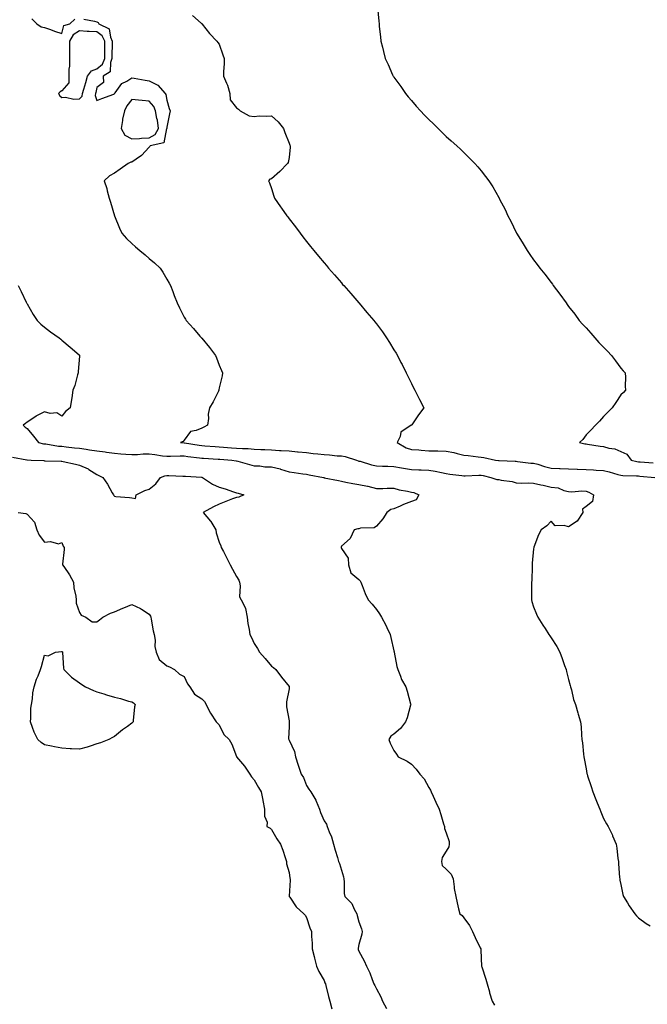
# Model space of a CAD drawing. Units: inches. Extents: x 934163 to 936803, y 7337498 to 7340138.
# Drawn here: x 934414 to 934773, y 7339000 to 7339564 of the extents above; entities that cross this region are included whole.
import ezdxf

# ---------------------------------------------------------------- set-up
doc = ezdxf.new("R2010")
doc.units = ezdxf.units.IN
doc.header["$MEASUREMENT"] = 0
doc.layers.add('Contour_93417337', color=7, linetype='Continuous', true_color=0xeb051b)

msp = doc.modelspace()

# ---------------------------------------------------------------- linework, layer by layer
at = {"layer": 'Contour_93417337'}
for points in [[(934618.65, 7339571.32, 3330), (934619.48, 7339563.35, 3330), (934619.56, 7339561.92, 3330), (934619.71, 7339560.26, 3330), (934620.45, 7339554.32, 3330), (934620.64, 7339551.92, 3330), (934621.48, 7339548.49, 3330), (934622.16, 7339546.03, 3330), (934623.14, 7339541.92, 3330), (934624.72, 7339538.59, 3330), (934627.34, 7339532.63, 3330), (934627.66, 7339531.92, 3330), (934627.82, 7339531.69, 3330), (934628.05, 7339531.32, 3330), (934632, 7339525.87, 3330), (934634.66, 7339521.92, 3330), (934636.24, 7339520.11, 3330), (934638.05, 7339517.89, 3330), (934640.83, 7339514.7, 3330), (934643.23, 7339511.92, 3330), (934645.65, 7339509.52, 3330), (934648.05, 7339507.05, 3330), (934650.66, 7339504.53, 3330), (934653.33, 7339501.92, 3330), (934655.72, 7339499.59, 3330), (934658.05, 7339497.33, 3330), (934660.91, 7339494.78, 3330), (934664.16, 7339491.92, 3330), (934666.14, 7339490.01, 3330), (934668.05, 7339488.09, 3330), (934671.24, 7339485.11, 3330), (934674.46, 7339481.92, 3330), (934676.12, 7339479.99, 3330), (934678.05, 7339477.55, 3330), (934680.57, 7339474.44, 3330), (934682.42, 7339471.92, 3330), (934684.61, 7339468.48, 3330), (934688.05, 7339462.4, 3330), (934688.23, 7339462.1, 3330), (934688.32, 7339461.92, 3330), (934688.6, 7339461.37, 3330), (934691.67, 7339455.54, 3330), (934693.37, 7339451.92, 3330), (934694.99, 7339448.86, 3330), (934698.05, 7339442.35, 3330), (934698.2, 7339442.07, 3330), (934698.26, 7339441.92, 3330), (934698.59, 7339441.38, 3330), (934701.99, 7339435.86, 3330), (934704.3, 7339431.92, 3330), (934705.9, 7339429.77, 3330), (934708.05, 7339426.69, 3330), (934710.13, 7339424, 3330), (934711.63, 7339421.92, 3330), (934714.5, 7339418.37, 3330), (934718.05, 7339413.58, 3330), (934718.77, 7339412.64, 3330), (934719.27, 7339411.92, 3330), (934723.05, 7339406.92, 3330), (934726.58, 7339401.92, 3330), (934727.21, 7339401.09, 3330), (934728.05, 7339399.98, 3330), (934731.56, 7339395.43, 3330), (934734.11, 7339391.92, 3330), (934736, 7339389.87, 3330), (934738.05, 7339387.63, 3330), (934740.71, 7339384.58, 3330), (934743.02, 7339381.92, 3330), (934745.45, 7339379.32, 3330), (934748.05, 7339376.62, 3330), (934750.38, 7339374.25, 3330), (934752.7, 7339371.92, 3330), (934754.9, 7339368.77, 3330), (934758.05, 7339364.59, 3330), (934759.27, 7339363.14, 3330), (934760.42, 7339361.92, 3330), (934760.63, 7339359.34, 3330), (934760.44, 7339354.31, 3330), (934760.7, 7339351.92, 3330), (934759.42, 7339350.55, 3330), (934758.05, 7339349.37, 3330), (934755.09, 7339344.88, 3330), (934752.97, 7339341.92, 3330), (934750.58, 7339339.39, 3330), (934748.05, 7339336.91, 3330), (934745.69, 7339334.28, 3330), (934743.49, 7339331.92, 3330), (934740.83, 7339329.14, 3330), (934738.05, 7339326.36, 3330), (934736.18, 7339323.79, 3330), (934734.37, 7339321.92, 3330), (934737.32, 7339321.19, 3330), (934738.05, 7339321.18, 3330), (934738.9, 7339321.07, 3330), (934746.06, 7339319.93, 3330), (934748.05, 7339319.68, 3330), (934751.17, 7339318.8, 3330), (934754.45, 7339318.32, 3330), (934758.05, 7339316.85, 3330), (934761.41, 7339315.28, 3330), (934763.91, 7339311.92, 3330), (934767.19, 7339311.06, 3330), (934768.05, 7339310.95, 3330), (934769.11, 7339310.86, 3330), (934776.38, 7339310.25, 3330)], [(934420.79, 7339564.66, 3332), (934423.67, 7339561.92, 3332), (934426.17, 7339560.04, 3332), (934428.05, 7339559.68, 3332), (934431.45, 7339558.52, 3332), (934433.71, 7339557.58, 3332), (934438.05, 7339556.4, 3332), (934439.04, 7339560.93, 3332), (934442.47, 7339561.92, 3332), (934445.43, 7339564.54, 3332)], [(934450.66, 7339564.53, 3332), (934456.63, 7339563.34, 3332), (934458.05, 7339563.07, 3332), (934458.77, 7339562.64, 3332), (934459.23, 7339561.92, 3332), (934465.1, 7339558.97, 3332), (934465.82, 7339554.15, 3332), (934466.87, 7339551.92, 3332), (934466.87, 7339550.74, 3332), (934466.65, 7339543.32, 3332), (934466.65, 7339541.92, 3332), (934465.74, 7339539.61, 3332), (934465.57, 7339534.4, 3332), (934461.68, 7339531.92, 3332), (934461.82, 7339528.15, 3332), (934458.05, 7339525.34, 3332), (934457.39, 7339522.58, 3332), (934457.2, 7339521.92, 3332), (934457.01, 7339520.88, 3332), (934458.05, 7339517.94, 3332), (934460.91, 7339519.06, 3332), (934467.72, 7339521.59, 3332), (934468.05, 7339521.71, 3332), (934468.1, 7339521.87, 3332), (934468.13, 7339521.92, 3332), (934468.5, 7339522.37, 3332), (934472.37, 7339527.6, 3332), (934475.15, 7339529.02, 3332), (934478.05, 7339530.88, 3332), (934479.29, 7339530.68, 3332), (934485.65, 7339529.52, 3332), (934488.05, 7339529.18, 3332), (934492.92, 7339526.79, 3332), (934497.12, 7339521.92, 3332), (934497.52, 7339521.39, 3332), (934498.05, 7339518.04, 3332), (934499.47, 7339513.34, 3332), (934499.99, 7339511.92, 3332), (934499.61, 7339510.36, 3332), (934498.05, 7339502.66, 3332), (934498.01, 7339501.96, 3332), (934498.01, 7339501.92, 3332), (934497.97, 7339501.84, 3332), (934496.29, 7339493.68, 3332), (934488.55, 7339491.92, 3332), (934488.38, 7339491.59, 3332), (934488.05, 7339491.14, 3332), (934483.52, 7339486.45, 3332), (934480.51, 7339484.38, 3332), (934478.05, 7339482.58, 3332), (934477.42, 7339482.55, 3332), (934475.97, 7339481.92, 3332), (934471.32, 7339478.65, 3332), (934468.05, 7339476.29, 3332), (934465.26, 7339474.71, 3332), (934462.16, 7339471.92, 3332), (934463.64, 7339467.51, 3332), (934463.88, 7339466.09, 3332), (934464.98, 7339461.92, 3332), (934465.83, 7339459.7, 3332), (934468.05, 7339451.92, 3332), (934470.98, 7339444.85, 3332), (934472.4, 7339441.92, 3332), (934475.04, 7339438.91, 3332), (934478.05, 7339435.96, 3332), (934480.15, 7339434.02, 3332), (934482.66, 7339431.92, 3332), (934485.58, 7339429.45, 3332), (934488.05, 7339427.32, 3332), (934491.01, 7339424.88, 3332), (934494.2, 7339421.92, 3332), (934495.77, 7339419.64, 3332), (934498.05, 7339415.56, 3332), (934499.4, 7339413.27, 3332), (934500.12, 7339411.92, 3332), (934501.43, 7339408.54, 3332), (934502.32, 7339406.19, 3332), (934504.03, 7339401.92, 3332), (934505.31, 7339399.18, 3332), (934508.05, 7339393.76, 3332), (934508.73, 7339392.6, 3332), (934509.17, 7339391.92, 3332), (934513.37, 7339387.24, 3332), (934517.05, 7339382.92, 3332), (934517.9, 7339381.92, 3332), (934517.98, 7339381.85, 3332), (934518.05, 7339381.76, 3332), (934522.59, 7339376.46, 3332), (934525.89, 7339371.92, 3332), (934526.56, 7339370.43, 3332), (934528.05, 7339366.32, 3332), (934529.31, 7339363.18, 3332), (934529.85, 7339361.92, 3332), (934529.75, 7339360.22, 3332), (934528.05, 7339353.23, 3332), (934527.86, 7339352.11, 3332), (934527.83, 7339351.92, 3332), (934527.59, 7339351.46, 3332), (934524.63, 7339345.34, 3332), (934522.53, 7339341.92, 3332), (934521.7, 7339338.27, 3332), (934521.89, 7339335.76, 3332), (934521.34, 7339331.92, 3332), (934519.29, 7339330.68, 3332), (934518.05, 7339330.18, 3332), (934514.91, 7339328.78, 3332), (934511.71, 7339328.26, 3332), (934508.05, 7339323.24, 3332), (934507.43, 7339322.54, 3332), (934505.83, 7339321.92, 3332), (934507.96, 7339321.83, 3332), (934508.05, 7339321.82, 3332), (934508.16, 7339321.81, 3332), (934516.52, 7339320.39, 3332), (934518.05, 7339320.18, 3332), (934519.91, 7339320.06, 3332), (934525.84, 7339319.71, 3332), (934528.05, 7339319.57, 3332), (934530.59, 7339319.38, 3332), (934535.11, 7339318.98, 3332), (934538.05, 7339318.76, 3332), (934541.44, 7339318.53, 3332), (934544.6, 7339318.47, 3332), (934548.05, 7339318.22, 3332), (934551.96, 7339318.01, 3332), (934554.11, 7339317.98, 3332), (934558.05, 7339317.75, 3332), (934562.49, 7339317.48, 3332), (934563.56, 7339317.43, 3332), (934568.05, 7339317.14, 3332), (934572.84, 7339316.71, 3332), (934573.29, 7339316.68, 3332), (934578.05, 7339316.27, 3332), (934581.87, 7339315.74, 3332), (934584.43, 7339315.54, 3332), (934588.05, 7339315.09, 3332), (934591.11, 7339314.98, 3332), (934595.53, 7339314.44, 3332), (934598.05, 7339314.34, 3332), (934600.13, 7339314, 3332), (934606.63, 7339311.92, 3332), (934607.62, 7339311.49, 3332), (934608.05, 7339311.36, 3332), (934608.77, 7339311.2, 3332), (934615.24, 7339309.11, 3332), (934618.05, 7339308.63, 3332), (934621.45, 7339308.52, 3332), (934624.56, 7339308.43, 3332), (934628.05, 7339308.32, 3332), (934632.45, 7339307.52, 3332), (934633.49, 7339307.36, 3332), (934638.05, 7339306.44, 3332), (934642.4, 7339306.27, 3332), (934643.71, 7339306.26, 3332), (934648.05, 7339306.1, 3332), (934651.68, 7339305.55, 3332), (934655.26, 7339304.71, 3332), (934658.05, 7339304.22, 3332), (934659.99, 7339303.86, 3332), (934666.98, 7339302.99, 3332), (934668.05, 7339302.81, 3332), (934668.94, 7339302.81, 3332), (934676.68, 7339303.29, 3332), (934678.05, 7339303.28, 3332), (934679.21, 7339303.08, 3332), (934683.62, 7339301.92, 3332), (934686.98, 7339300.85, 3332), (934688.05, 7339300.82, 3332), (934689.51, 7339300.46, 3332), (934695.7, 7339299.57, 3332), (934698.05, 7339298.81, 3332), (934701.23, 7339298.74, 3332), (934704.99, 7339298.86, 3332), (934708.05, 7339298.78, 3332), (934712.15, 7339297.82, 3332), (934713.58, 7339297.45, 3332), (934718.05, 7339296.47, 3332), (934722.12, 7339295.99, 3332), (934725.42, 7339294.55, 3332), (934728.05, 7339293.99, 3332), (934729.86, 7339293.73, 3332), (934735.6, 7339294.37, 3332), (934738.05, 7339294.14, 3332), (934739.73, 7339293.6, 3332), (934742.29, 7339291.92, 3332), (934741.82, 7339288.15, 3332), (934738.05, 7339285.3, 3332), (934736.11, 7339283.86, 3332), (934736.12, 7339281.92, 3332), (934733.02, 7339276.95, 3332), (934728.05, 7339273.58, 3332), (934725.55, 7339274.42, 3332), (934720.38, 7339274.25, 3332), (934718.05, 7339276.96, 3332), (934715.68, 7339274.29, 3332), (934712.27, 7339271.92, 3332), (934710.89, 7339269.08, 3332), (934708.24, 7339262.11, 3332), (934708.16, 7339261.92, 3332), (934708.14, 7339261.83, 3332), (934708.05, 7339261.03, 3332), (934707.18, 7339252.79, 3332), (934707.21, 7339251.92, 3332), (934707.14, 7339251.01, 3332), (934707.01, 7339242.96, 3332), (934706.91, 7339241.92, 3332), (934706.84, 7339240.71, 3332), (934706.92, 7339233.05, 3332), (934706.85, 7339231.92, 3332), (934707.07, 7339230.94, 3332), (934708.05, 7339227.85, 3332), (934709.78, 7339223.65, 3332), (934710.39, 7339221.92, 3332), (934713.41, 7339217.28, 3332), (934714.59, 7339215.38, 3332), (934716.76, 7339211.92, 3332), (934717.33, 7339211.2, 3332), (934718.05, 7339210.1, 3332), (934721.26, 7339205.13, 3332), (934723.01, 7339201.92, 3332), (934724.43, 7339198.3, 3332), (934725.79, 7339194.18, 3332), (934726.61, 7339191.92, 3332), (934726.88, 7339190.75, 3332), (934728.05, 7339186.26, 3332), (934728.94, 7339182.81, 3332), (934729.19, 7339181.92, 3332), (934729.65, 7339180.32, 3332), (934730.94, 7339174.81, 3332), (934731.94, 7339171.92, 3332), (934733.3, 7339167.17, 3332), (934733.57, 7339166.4, 3332), (934734.96, 7339161.92, 3332), (934735.24, 7339159.11, 3332), (934735.37, 7339154.6, 3332), (934735.6, 7339151.92, 3332), (934736.02, 7339149.89, 3332), (934736.51, 7339143.46, 3332), (934736.78, 7339141.92, 3332), (934737.07, 7339140.94, 3332), (934738.05, 7339135.1, 3332), (934738.57, 7339132.44, 3332), (934738.67, 7339131.92, 3332), (934738.96, 7339131.01, 3332), (934741.05, 7339124.92, 3332), (934742.01, 7339121.92, 3332), (934743.67, 7339117.55, 3332), (934744.5, 7339115.47, 3332), (934745.88, 7339111.92, 3332), (934746.46, 7339110.33, 3332), (934748.05, 7339106.49, 3332), (934749.73, 7339103.6, 3332), (934750.65, 7339101.92, 3332), (934753.13, 7339097, 3332), (934753.24, 7339096.73, 3332), (934755.31, 7339091.92, 3332), (934755.7, 7339089.57, 3332), (934756.3, 7339083.67, 3332), (934756.57, 7339081.92, 3332), (934756.71, 7339080.58, 3332), (934757.26, 7339072.71, 3332), (934757.35, 7339071.92, 3332), (934757.46, 7339071.33, 3332), (934758.05, 7339068.72, 3332), (934759.18, 7339063.05, 3332), (934759.48, 7339061.92, 3332), (934761.75, 7339058.22, 3332), (934762.71, 7339056.58, 3332), (934765.95, 7339051.92, 3332), (934766.87, 7339050.74, 3332), (934768.05, 7339049.58, 3332), (934772.54, 7339046.41, 3332), (934774.82, 7339045.15, 3332)], [(934512.69, 7339566.56, 3331), (934517.76, 7339562.21, 3331), (934518.05, 7339561.96, 3331), (934518.07, 7339561.94, 3331), (934518.27, 7339561.7, 3331), (934522.45, 7339556.32, 3331), (934526.73, 7339551.92, 3331), (934527.3, 7339551.17, 3331), (934528.05, 7339550.14, 3331), (934530.17, 7339544.04, 3331), (934530.95, 7339541.92, 3331), (934530.91, 7339539.06, 3331), (934530.52, 7339534.39, 3331), (934530.48, 7339531.92, 3331), (934532.18, 7339527.79, 3331), (934532.77, 7339526.64, 3331), (934534.17, 7339521.92, 3331), (934534.41, 7339518.28, 3331), (934538.05, 7339513.78, 3331), (934539.01, 7339512.88, 3331), (934540.09, 7339511.92, 3331), (934545.21, 7339509.08, 3331), (934548.05, 7339508.8, 3331), (934550.92, 7339509.05, 3331), (934555.02, 7339508.89, 3331), (934558.05, 7339509.1, 3331), (934561.8, 7339505.67, 3331), (934564.88, 7339501.92, 3331), (934565.65, 7339499.52, 3331), (934568.05, 7339493.57, 3331), (934568.56, 7339492.43, 3331), (934568.71, 7339491.92, 3331), (934568.72, 7339491.25, 3331), (934568.05, 7339485.28, 3331), (934567.61, 7339482.36, 3331), (934567.14, 7339481.92, 3331), (934562.7, 7339477.27, 3331), (934558.05, 7339473, 3331), (934557.06, 7339472.91, 3331), (934556.31, 7339471.92, 3331), (934556.93, 7339470.8, 3331), (934558.05, 7339467.55, 3331), (934559.31, 7339463.18, 3331), (934559.67, 7339461.92, 3331), (934563.18, 7339457.05, 3331), (934563.75, 7339456.22, 3331), (934566.77, 7339451.92, 3331), (934567.32, 7339451.19, 3331), (934568.05, 7339450.21, 3331), (934571.69, 7339445.56, 3331), (934574.48, 7339441.92, 3331), (934576.02, 7339439.89, 3331), (934578.05, 7339437.18, 3331), (934580.41, 7339434.28, 3331), (934582.26, 7339431.92, 3331), (934584.88, 7339428.75, 3331), (934588.05, 7339424.86, 3331), (934589.43, 7339423.3, 3331), (934590.62, 7339421.92, 3331), (934594.1, 7339417.97, 3331), (934598.05, 7339413.37, 3331), (934598.73, 7339412.6, 3331), (934599.34, 7339411.92, 3331), (934603.41, 7339407.28, 3331), (934608.05, 7339401.95, 3331), (934608.24, 7339401.73, 3331), (934612.66, 7339396.53, 3331), (934616.51, 7339391.92, 3331), (934617.18, 7339391.05, 3331), (934618.05, 7339389.89, 3331), (934621.44, 7339385.31, 3331), (934623.87, 7339381.92, 3331), (934625.49, 7339379.36, 3331), (934628.05, 7339375.17, 3331), (934629.3, 7339373.17, 3331), (934630.05, 7339371.92, 3331), (934632.09, 7339367.88, 3331), (934632.74, 7339366.61, 3331), (934635.13, 7339361.92, 3331), (934636.05, 7339359.92, 3331), (934638.05, 7339355.72, 3331), (934639.36, 7339353.23, 3331), (934640.09, 7339351.92, 3331), (934642.15, 7339347.82, 3331), (934642.75, 7339346.62, 3331), (934645.13, 7339341.92, 3331), (934642.18, 7339337.79, 3331), (934638.25, 7339332.12, 3331), (934638.11, 7339331.92, 3331), (934638.06, 7339331.91, 3331), (934638.05, 7339331.91, 3331), (934637.97, 7339331.84, 3331), (934631.98, 7339327.99, 3331), (934631.62, 7339325.49, 3331), (934630.02, 7339321.92, 3331), (934635.13, 7339319.01, 3331), (934638.05, 7339318.06, 3331), (934642.27, 7339317.7, 3331), (934643.69, 7339317.56, 3331), (934648.05, 7339317.19, 3331), (934652.84, 7339317.13, 3331), (934653.3, 7339317.17, 3331), (934658.05, 7339317.1, 3331), (934662.39, 7339316.26, 3331), (934664.32, 7339315.65, 3331), (934668.05, 7339314.75, 3331), (934670.62, 7339314.49, 3331), (934676.23, 7339313.74, 3331), (934678.05, 7339313.54, 3331), (934679.49, 7339313.36, 3331), (934686.25, 7339311.92, 3331), (934687.87, 7339311.74, 3331), (934688.05, 7339311.71, 3331), (934688.28, 7339311.69, 3331), (934697.42, 7339311.29, 3331), (934698.05, 7339311.22, 3331), (934698.79, 7339311.18, 3331), (934706.37, 7339310.24, 3331), (934708.05, 7339310.17, 3331), (934710.48, 7339309.49, 3331), (934714.35, 7339308.22, 3331), (934718.05, 7339307.33, 3331), (934722.82, 7339307.15, 3331), (934723.23, 7339307.1, 3331), (934728.05, 7339306.94, 3331), (934732.9, 7339306.77, 3331), (934733.25, 7339306.72, 3331), (934738.05, 7339306.5, 3331), (934742.37, 7339306.24, 3331), (934743.85, 7339306.12, 3331), (934748.05, 7339305.86, 3331), (934751.22, 7339305.09, 3331), (934756.26, 7339303.71, 3331), (934758.05, 7339303.25, 3331), (934759.2, 7339303.07, 3331), (934767.01, 7339302.96, 3331), (934768.05, 7339302.84, 3331), (934768.89, 7339302.76, 3331), (934777.41, 7339301.92, 3331)], [(934413.05, 7339411.92, 3333), (934414.65, 7339408.52, 3333), (934417.61, 7339402.36, 3333), (934417.82, 7339401.92, 3333), (934417.9, 7339401.77, 3333), (934418.05, 7339401.5, 3333), (934421.5, 7339395.37, 3333), (934423.78, 7339391.92, 3333), (934425.94, 7339389.81, 3333), (934428.05, 7339388.09, 3333), (934431.51, 7339385.38, 3333), (934436.5, 7339381.92, 3333), (934437.37, 7339381.24, 3333), (934438.05, 7339380.68, 3333), (934442.65, 7339376.52, 3333), (934447.81, 7339372.16, 3333), (934448.05, 7339371.95, 3333), (934448.06, 7339371.93, 3333), (934448.08, 7339371.92, 3333), (934448.08, 7339371.89, 3333), (934448.05, 7339371.42, 3333), (934447.32, 7339362.65, 3333), (934447.29, 7339361.92, 3333), (934446.95, 7339360.82, 3333), (934445.37, 7339354.6, 3333), (934444.34, 7339351.92, 3333), (934443.63, 7339347.5, 3333), (934443.43, 7339346.54, 3333), (934442.76, 7339341.92, 3333), (934440.16, 7339339.81, 3333), (934438.05, 7339337.03, 3333), (934435.03, 7339338.9, 3333), (934431.31, 7339338.66, 3333), (934428.05, 7339339.48, 3333), (934423.16, 7339337.03, 3333), (934423.01, 7339336.96, 3333), (934418.05, 7339333.56, 3333), (934417.09, 7339332.88, 3333), (934415.83, 7339331.92, 3333), (934416.91, 7339330.78, 3333), (934418.05, 7339329.92, 3333), (934421.77, 7339325.64, 3333), (934424.52, 7339321.92, 3333), (934427.44, 7339321.31, 3333), (934428.05, 7339321.25, 3333), (934428.79, 7339321.18, 3333), (934436.1, 7339319.97, 3333), (934438.05, 7339319.81, 3333), (934440.42, 7339319.55, 3333), (934445.13, 7339319, 3333), (934448.05, 7339318.67, 3333), (934451.89, 7339318.08, 3333), (934453.87, 7339317.74, 3333), (934458.05, 7339317.12, 3333), (934462.71, 7339316.58, 3333), (934463.55, 7339316.42, 3333), (934468.05, 7339315.82, 3333), (934471.71, 7339315.58, 3333), (934474.6, 7339315.37, 3333), (934478.05, 7339315.15, 3333), (934481.27, 7339315.14, 3333), (934484.51, 7339315.46, 3333), (934488.05, 7339315.46, 3333), (934491.25, 7339315.12, 3333), (934495.54, 7339314.43, 3333), (934498.05, 7339314.14, 3333), (934500.25, 7339314.12, 3333), (934505.67, 7339314.3, 3333), (934508.05, 7339314.29, 3333), (934510.12, 7339313.99, 3333), (934516.76, 7339313.21, 3333), (934518.05, 7339313.03, 3333), (934519.1, 7339312.97, 3333), (934527.53, 7339312.44, 3333), (934528.05, 7339312.41, 3333), (934528.5, 7339312.37, 3333), (934535.32, 7339311.92, 3333), (934537.69, 7339311.56, 3333), (934538.05, 7339311.49, 3333), (934538.67, 7339311.3, 3333), (934545.48, 7339309.35, 3333), (934548.05, 7339308.56, 3333), (934551.41, 7339308.56, 3333), (934554.2, 7339308.07, 3333), (934558.05, 7339308.07, 3333), (934562.98, 7339306.85, 3333), (934563.22, 7339306.75, 3333), (934568.05, 7339305.16, 3333), (934570.89, 7339304.76, 3333), (934575.89, 7339304.08, 3333), (934578.05, 7339303.78, 3333), (934579.63, 7339303.5, 3333), (934587.7, 7339301.92, 3333), (934588, 7339301.87, 3333), (934588.05, 7339301.86, 3333), (934588.13, 7339301.84, 3333), (934596.42, 7339300.29, 3333), (934598.05, 7339299.75, 3333), (934600.62, 7339299.35, 3333), (934604.54, 7339298.41, 3333), (934608.05, 7339297.97, 3333), (934613.02, 7339296.95, 3333), (934613.08, 7339296.95, 3333), (934618.05, 7339295.63, 3333), (934621.76, 7339295.63, 3333), (934624.19, 7339295.78, 3333), (934628.05, 7339295.77, 3333), (934631.03, 7339294.9, 3333), (934635.93, 7339294.04, 3333), (934638.05, 7339293.53, 3333), (934639.4, 7339293.27, 3333), (934642.31, 7339291.92, 3333), (934640.79, 7339289.18, 3333), (934638.05, 7339288.21, 3333), (934633.58, 7339286.39, 3333), (934631.63, 7339285.5, 3333), (934628.05, 7339283.94, 3333), (934626.36, 7339283.61, 3333), (934624.07, 7339281.92, 3333), (934621.65, 7339278.32, 3333), (934618.05, 7339274, 3333), (934616.8, 7339273.17, 3333), (934609.02, 7339272.89, 3333), (934608.05, 7339272.6, 3333), (934607.43, 7339272.54, 3333), (934605.29, 7339271.92, 3333), (934602.94, 7339267.03, 3333), (934598.05, 7339262.51, 3333), (934597.86, 7339262.11, 3333), (934597.8, 7339261.92, 3333), (934597.84, 7339261.71, 3333), (934598.05, 7339261.24, 3333), (934601.82, 7339255.69, 3333), (934602.03, 7339251.92, 3333), (934603.42, 7339247.29, 3333), (934608.05, 7339243.48, 3333), (934608.81, 7339242.68, 3333), (934609.13, 7339241.92, 3333), (934609.92, 7339240.05, 3333), (934611.61, 7339235.48, 3333), (934613.39, 7339231.92, 3333), (934615.56, 7339229.43, 3333), (934618.05, 7339226.31, 3333), (934619.91, 7339223.78, 3333), (934620.96, 7339221.92, 3333), (934623.37, 7339217.24, 3333), (934623.97, 7339216, 3333), (934625.97, 7339211.92, 3333), (934626.39, 7339210.26, 3333), (934628.05, 7339202.55, 3333), (934628.14, 7339202.01, 3333), (934628.15, 7339201.92, 3333), (934628.19, 7339201.78, 3333), (934629.71, 7339193.59, 3333), (934630.22, 7339191.92, 3333), (934631.76, 7339188.21, 3333), (934632.4, 7339186.27, 3333), (934634.83, 7339181.92, 3333), (934635.63, 7339179.5, 3333), (934637.61, 7339172.36, 3333), (934637.75, 7339171.92, 3333), (934637.6, 7339171.47, 3333), (934635.66, 7339164.31, 3333), (934634.77, 7339161.92, 3333), (934631.86, 7339158.11, 3333), (934628.05, 7339154.97, 3333), (934626.25, 7339153.72, 3333), (934625.15, 7339151.92, 3333), (934625.91, 7339149.78, 3333), (934628.05, 7339145.61, 3333), (934629.58, 7339143.45, 3333), (934630.42, 7339141.92, 3333), (934635.61, 7339139.48, 3333), (934638.05, 7339137.61, 3333), (934640.88, 7339134.75, 3333), (934642.81, 7339131.92, 3333), (934645.36, 7339129.23, 3333), (934648.05, 7339124.27, 3333), (934648.99, 7339122.86, 3333), (934649.47, 7339121.92, 3333), (934650.58, 7339119.39, 3333), (934652.06, 7339115.93, 3333), (934653.95, 7339111.92, 3333), (934654.92, 7339108.8, 3333), (934656.54, 7339103.43, 3333), (934657, 7339101.92, 3333), (934657.05, 7339100.92, 3333), (934658.05, 7339098.33, 3333), (934659.62, 7339093.49, 3333), (934659.77, 7339091.92, 3333), (934659.59, 7339090.38, 3333), (934658.05, 7339087.82, 3333), (934655.77, 7339084.2, 3333), (934655.22, 7339081.92, 3333), (934655.72, 7339079.59, 3333), (934658.05, 7339077.59, 3333), (934660.82, 7339074.69, 3333), (934662.01, 7339071.92, 3333), (934662.63, 7339067.34, 3333), (934662.63, 7339066.5, 3333), (934663.49, 7339061.92, 3333), (934664.33, 7339058.2, 3333), (934665.1, 7339054.87, 3333), (934665.78, 7339051.92, 3333), (934667.06, 7339050.93, 3333), (934668.05, 7339049.59, 3333), (934671.38, 7339045.26, 3333), (934673.03, 7339041.92, 3333), (934674.53, 7339038.4, 3333), (934677.49, 7339032.48, 3333), (934677.76, 7339031.92, 3333), (934677.76, 7339031.63, 3333), (934678.05, 7339026.15, 3333), (934678.24, 7339022.11, 3333), (934678.26, 7339021.92, 3333), (934678.36, 7339021.61, 3333), (934680.68, 7339014.55, 3333), (934681.41, 7339011.92, 3333), (934682.75, 7339007.22, 3333), (934682.87, 7339006.74, 3333), (934684.37, 7339001.92, 3333), (934685.69, 7338999.56, 3333)], [(934409.68, 7339313.55, 3334), (934417.96, 7339312.01, 3334), (934418.05, 7339312, 3334), (934418.12, 7339311.99, 3334), (934420.37, 7339311.92, 3334), (934427.75, 7339311.62, 3334), (934428.05, 7339311.55, 3334), (934428.43, 7339311.54, 3334), (934437.51, 7339311.38, 3334), (934438.05, 7339311.37, 3334), (934438.8, 7339311.17, 3334), (934445.78, 7339309.65, 3334), (934448.05, 7339308.97, 3334), (934452.96, 7339306.83, 3334), (934453.5, 7339306.47, 3334), (934458.05, 7339303.75, 3334), (934459.22, 7339303.09, 3334), (934461.52, 7339301.92, 3334), (934464.18, 7339298.05, 3334), (934466.83, 7339293.14, 3334), (934467.53, 7339291.92, 3334), (934467.7, 7339291.57, 3334), (934468.05, 7339291.22, 3334), (934468.88, 7339291.09, 3334), (934476.63, 7339290.5, 3334), (934478.05, 7339290.21, 3334), (934480.05, 7339289.92, 3334), (934480.53, 7339291.92, 3334), (934485.49, 7339294.48, 3334), (934488.05, 7339295.17, 3334), (934491.71, 7339298.26, 3334), (934494.53, 7339301.92, 3334), (934497, 7339302.97, 3334), (934498.05, 7339303, 3334), (934499.14, 7339303.01, 3334), (934507.23, 7339302.74, 3334), (934508.05, 7339302.75, 3334), (934508.77, 7339302.64, 3334), (934517.85, 7339302.12, 3334), (934518.05, 7339302.1, 3334), (934518.19, 7339302.06, 3334), (934518.54, 7339301.92, 3334), (934524.31, 7339298.18, 3334), (934528.05, 7339296.42, 3334), (934531.5, 7339295.37, 3334), (934536.17, 7339293.8, 3334), (934538.05, 7339293.19, 3334), (934539, 7339292.87, 3334), (934542.18, 7339291.92, 3334), (934539.24, 7339290.73, 3334), (934538.05, 7339290.5, 3334), (934535.76, 7339289.63, 3334), (934531.84, 7339288.13, 3334), (934528.05, 7339286.72, 3334), (934524.78, 7339285.19, 3334), (934518.81, 7339281.92, 3334), (934523.12, 7339276.99, 3334), (934523.25, 7339276.72, 3334), (934526.05, 7339271.92, 3334), (934526.28, 7339270.15, 3334), (934528.05, 7339264.87, 3334), (934528.9, 7339262.77, 3334), (934529.22, 7339261.92, 3334), (934530.46, 7339259.51, 3334), (934532.22, 7339256.09, 3334), (934534.32, 7339251.92, 3334), (934535.6, 7339249.47, 3334), (934538.05, 7339245.31, 3334), (934539.27, 7339243.14, 3334), (934539.64, 7339241.92, 3334), (934540.13, 7339239.84, 3334), (934539.64, 7339233.51, 3334), (934540.56, 7339231.92, 3334), (934543.11, 7339226.98, 3334), (934543.09, 7339226.88, 3334), (934544.01, 7339221.92, 3334), (934544.51, 7339218.38, 3334), (934545.16, 7339214.81, 3334), (934545.59, 7339211.92, 3334), (934546.46, 7339210.33, 3334), (934548.05, 7339206.92, 3334), (934550.01, 7339203.88, 3334), (934551.07, 7339201.92, 3334), (934554.31, 7339198.18, 3334), (934558.05, 7339193.86, 3334), (934559.17, 7339193.04, 3334), (934560.47, 7339191.92, 3334), (934563.64, 7339187.51, 3334), (934568.05, 7339182.23, 3334), (934568.16, 7339182.03, 3334), (934568.19, 7339181.92, 3334), (934568.2, 7339181.77, 3334), (934568.05, 7339180.86, 3334), (934566.53, 7339173.44, 3334), (934566.54, 7339171.92, 3334), (934566.67, 7339170.54, 3334), (934568.05, 7339162.59, 3334), (934568.15, 7339162.02, 3334), (934568.14, 7339161.92, 3334), (934568.15, 7339161.82, 3334), (934568.05, 7339159.24, 3334), (934567.82, 7339152.15, 3334), (934567.87, 7339151.92, 3334), (934567.91, 7339151.78, 3334), (934568.05, 7339151.38, 3334), (934571.12, 7339144.99, 3334), (934571.75, 7339141.92, 3334), (934573.24, 7339137.11, 3334), (934573.45, 7339136.52, 3334), (934575, 7339131.92, 3334), (934576.22, 7339130.09, 3334), (934578.05, 7339125.52, 3334), (934579.44, 7339123.31, 3334), (934580.42, 7339121.92, 3334), (934583.28, 7339117.15, 3334), (934583.51, 7339116.46, 3334), (934585.44, 7339111.92, 3334), (934586.13, 7339110, 3334), (934588.05, 7339105.31, 3334), (934589.41, 7339103.28, 3334), (934589.94, 7339101.92, 3334), (934591.06, 7339098.91, 3334), (934592.29, 7339096.16, 3334), (934593.56, 7339091.92, 3334), (934594.48, 7339088.35, 3334), (934595.8, 7339084.17, 3334), (934596.43, 7339081.92, 3334), (934596.88, 7339080.75, 3334), (934598.05, 7339076.96, 3334), (934599.2, 7339073.07, 3334), (934599.39, 7339071.92, 3334), (934599.64, 7339070.33, 3334), (934599.65, 7339063.52, 3334), (934600.02, 7339061.92, 3334), (934603.94, 7339057.81, 3334), (934605.35, 7339054.62, 3334), (934606.86, 7339051.92, 3334), (934607.07, 7339050.94, 3334), (934608.05, 7339047.36, 3334), (934609.51, 7339043.38, 3334), (934609.89, 7339041.92, 3334), (934609.67, 7339040.3, 3334), (934608.05, 7339034.45, 3334), (934607.63, 7339032.34, 3334), (934607.58, 7339031.92, 3334), (934607.7, 7339031.57, 3334), (934608.05, 7339030.6, 3334), (934611.13, 7339025, 3334), (934612.43, 7339021.92, 3334), (934614.29, 7339018.16, 3334), (934615.62, 7339014.35, 3334), (934616.61, 7339011.92, 3334), (934617.06, 7339010.93, 3334), (934618.05, 7339009.07, 3334), (934620.5, 7339004.37, 3334), (934621.46, 7339001.92, 3334), (934623.9, 7338997.77, 3334)], [(934412.95, 7339281.92, 3335), (934417.36, 7339281.23, 3335), (934418.05, 7339280.88, 3335), (934422.4, 7339276.27, 3335), (934423.74, 7339271.92, 3335), (934425.05, 7339268.92, 3335), (934428.05, 7339264.88, 3335), (934431.45, 7339265.32, 3335), (934436.04, 7339263.93, 3335), (934438.05, 7339264.73, 3335), (934438.74, 7339262.61, 3335), (934439.25, 7339261.92, 3335), (934439.28, 7339260.69, 3335), (934438.37, 7339252.24, 3335), (934438.38, 7339251.92, 3335), (934439.05, 7339250.92, 3335), (934442.36, 7339246.23, 3335), (934444.65, 7339241.92, 3335), (934444.89, 7339238.76, 3335), (934445.95, 7339234.02, 3335), (934446.16, 7339231.92, 3335), (934446.1, 7339229.97, 3335), (934448.05, 7339224.52, 3335), (934449.12, 7339222.99, 3335), (934451.7, 7339221.92, 3335), (934455.4, 7339219.27, 3335), (934458.05, 7339219.33, 3335), (934459.6, 7339220.37, 3335), (934461.38, 7339221.92, 3335), (934465.84, 7339224.13, 3335), (934468.05, 7339224.88, 3335), (934472.87, 7339227.1, 3335), (934473.44, 7339227.31, 3335), (934478.05, 7339229.19, 3335), (934482.96, 7339226.83, 3335), (934483.5, 7339226.47, 3335), (934488.05, 7339223.63, 3335), (934488.7, 7339222.57, 3335), (934488.91, 7339221.92, 3335), (934489.15, 7339220.82, 3335), (934490.2, 7339214.07, 3335), (934490.77, 7339211.92, 3335), (934491.31, 7339208.66, 3335), (934491.17, 7339205.05, 3335), (934492.04, 7339201.92, 3335), (934493.78, 7339197.65, 3335), (934498.05, 7339194.11, 3335), (934499.53, 7339193.4, 3335), (934502.54, 7339191.92, 3335), (934505.4, 7339189.27, 3335), (934508.05, 7339187.95, 3335), (934509.94, 7339183.81, 3335), (934511.32, 7339181.92, 3335), (934513.98, 7339177.85, 3335), (934518.05, 7339175.08, 3335), (934519.66, 7339173.53, 3335), (934520.55, 7339171.92, 3335), (934522.91, 7339167.06, 3335), (934522.99, 7339166.86, 3335), (934526.27, 7339161.92, 3335), (934527.2, 7339161.07, 3335), (934528.05, 7339160.2, 3335), (934530.79, 7339154.66, 3335), (934533.67, 7339151.92, 3335), (934535.35, 7339149.22, 3335), (934537.95, 7339142.02, 3335), (934537.99, 7339141.92, 3335), (934538.01, 7339141.88, 3335), (934538.05, 7339141.83, 3335), (934542.6, 7339136.47, 3335), (934545.58, 7339131.92, 3335), (934546.57, 7339130.44, 3335), (934548.05, 7339128.8, 3335), (934550.53, 7339124.4, 3335), (934552.12, 7339121.92, 3335), (934552.98, 7339116.99, 3335), (934552.99, 7339116.86, 3335), (934554.06, 7339111.92, 3335), (934554, 7339107.87, 3335), (934555.43, 7339104.54, 3335), (934555.33, 7339101.92, 3335), (934557.14, 7339101.01, 3335), (934558.05, 7339100.28, 3335), (934561.04, 7339094.91, 3335), (934563.05, 7339091.92, 3335), (934564.5, 7339088.37, 3335), (934565.81, 7339084.16, 3335), (934566.61, 7339081.92, 3335), (934566.65, 7339080.52, 3335), (934568.05, 7339075.66, 3335), (934568.58, 7339072.45, 3335), (934568.67, 7339071.92, 3335), (934568.77, 7339071.2, 3335), (934568.15, 7339062.02, 3335), (934568.18, 7339061.92, 3335), (934568.5, 7339061.47, 3335), (934572.12, 7339055.99, 3335), (934576.56, 7339051.92, 3335), (934577.24, 7339051.11, 3335), (934578.05, 7339049.91, 3335), (934579.98, 7339043.85, 3335), (934580.81, 7339041.92, 3335), (934580.95, 7339039.02, 3335), (934581.2, 7339035.07, 3335), (934581.34, 7339031.92, 3335), (934582.38, 7339027.59, 3335), (934582.61, 7339026.48, 3335), (934583.8, 7339021.92, 3335), (934585.09, 7339018.96, 3335), (934588.05, 7339013.7, 3335), (934588.58, 7339012.45, 3335), (934588.84, 7339011.92, 3335), (934589.13, 7339010.84, 3335), (934590.63, 7339004.5, 3335), (934591.42, 7339001.92, 3335), (934592.47, 7338997.5, 3335)]]:
    msp.add_polyline3d(points, dxfattribs=at)
for points in [[(934448.05, 7339518.88, 3333), (934449.53, 7339520.44, 3333), (934449.8, 7339521.92, 3333), (934450.52, 7339524.39, 3333), (934451.74, 7339528.23, 3333), (934452.73, 7339531.92, 3333), (934455.02, 7339534.95, 3333), (934458.05, 7339536.11, 3333), (934461.25, 7339538.72, 3333), (934462.51, 7339541.92, 3333), (934462.54, 7339546.41, 3333), (934462.52, 7339547.45, 3333), (934462.55, 7339551.92, 3333), (934461.1, 7339554.97, 3333), (934458.05, 7339557.19, 3333), (934453.58, 7339557.45, 3333), (934452.46, 7339557.51, 3333), (934448.05, 7339557.77, 3333), (934444.39, 7339555.58, 3333), (934442.39, 7339551.92, 3333), (934442.41, 7339547.56, 3333), (934442.34, 7339546.21, 3333), (934442.36, 7339541.92, 3333), (934442.39, 7339537.58, 3333), (934442.01, 7339535.88, 3333), (934442.04, 7339531.92, 3333), (934441.89, 7339528.08, 3333), (934438.05, 7339523.5, 3333), (934437.02, 7339522.95, 3333), (934436.07, 7339521.92, 3333), (934436.75, 7339520.62, 3333), (934438.05, 7339519.56, 3333), (934440.09, 7339519.88, 3333), (934444.77, 7339518.64, 3333)], [(934488.05, 7339496.57, 3333), (934491.46, 7339498.51, 3333), (934493.34, 7339501.92, 3333), (934492.76, 7339506.63, 3333), (934492.42, 7339507.55, 3333), (934491.59, 7339511.92, 3333), (934490.63, 7339514.5, 3333), (934488.05, 7339517.61, 3333), (934484.05, 7339517.92, 3333), (934481.79, 7339518.18, 3333), (934478.05, 7339518.48, 3333), (934475.1, 7339514.87, 3333), (934473.78, 7339511.92, 3333), (934472.68, 7339507.29, 3333), (934472.69, 7339506.56, 3333), (934471.95, 7339501.92, 3333), (934474.1, 7339497.97, 3333), (934478.05, 7339496.01, 3333), (934482.37, 7339496.24, 3333), (934483.6, 7339496.37, 3333)], [(934458.05, 7339149.28, 3335), (934454.17, 7339148.04, 3335), (934452.55, 7339147.42, 3335), (934448.05, 7339146.21, 3335), (934443.46, 7339146.51, 3335), (934442.69, 7339146.56, 3335), (934438.05, 7339146.85, 3335), (934433.73, 7339147.6, 3335), (934431.99, 7339147.98, 3335), (934428.05, 7339148.72, 3335), (934426.16, 7339150.03, 3335), (934424.23, 7339151.92, 3335), (934422.16, 7339156.03, 3335), (934421.25, 7339158.72, 3335), (934419.96, 7339161.92, 3335), (934420.26, 7339164.13, 3335), (934420.26, 7339169.71, 3335), (934420.67, 7339171.92, 3335), (934421.18, 7339175.05, 3335), (934421.4, 7339178.57, 3335), (934422.13, 7339181.92, 3335), (934423.55, 7339186.42, 3335), (934424.41, 7339188.28, 3335), (934425.83, 7339191.92, 3335), (934426.4, 7339193.57, 3335), (934428.05, 7339200.12, 3335), (934430.11, 7339199.86, 3335), (934434.41, 7339201.92, 3335), (934437.81, 7339202.16, 3335), (934438.05, 7339202.28, 3335), (934438.27, 7339202.14, 3335), (934438.3, 7339201.92, 3335), (934438.35, 7339201.62, 3335), (934438.9, 7339192.77, 3335), (934439.05, 7339191.92, 3335), (934443.58, 7339187.45, 3335), (934448.05, 7339184.37, 3335), (934449.43, 7339183.3, 3335), (934451.57, 7339181.92, 3335), (934456.01, 7339179.88, 3335), (934458.05, 7339179.23, 3335), (934462.03, 7339177.94, 3335), (934463.53, 7339177.4, 3335), (934468.05, 7339176.02, 3335), (934471.49, 7339175.36, 3335), (934476.19, 7339173.78, 3335), (934478.05, 7339173.32, 3335), (934479.05, 7339172.92, 3335), (934479.95, 7339171.92, 3335), (934479.51, 7339170.46, 3335), (934478.9, 7339162.77, 3335), (934478.72, 7339161.92, 3335), (934478.05, 7339161.24, 3335), (934475.47, 7339159.34, 3335), (934472.66, 7339157.31, 3335), (934468.05, 7339153.59, 3335), (934466.92, 7339153.05, 3335), (934464.84, 7339151.92, 3335), (934460.03, 7339149.94, 3335)]]:
    msp.add_polyline3d(points, close=True, dxfattribs=at)

doc.saveas('drawing.dxf')
